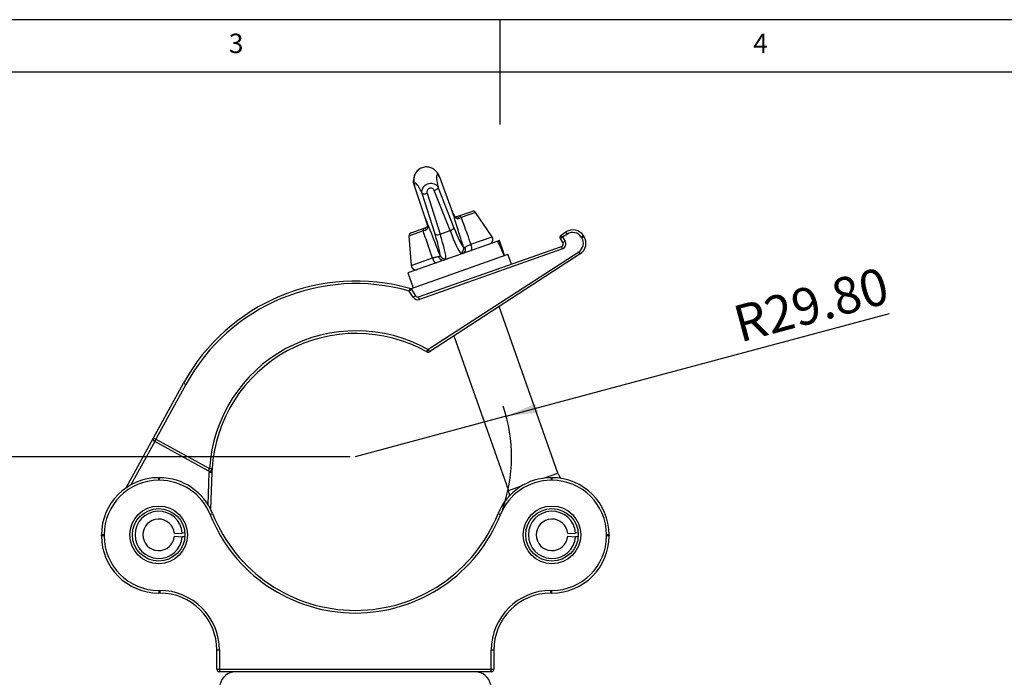
# Model space of a CAD drawing. Extents: x 5 to 292, y 5 to 205.
# Drawn here: x 103 to 197, y 142 to 205 of the extents above; entities that cross this region are included whole.
import ezdxf

# ---------------------------------------------------------------- set-up
doc = ezdxf.new("R2010")
doc.units = 0
doc.layers.get('0').update_dxf_attribs({"linetype": 'CONTINUOUS'})
doc.styles.add('SLDTEXTSTYLE0', font='TXT', dxfattribs={"width": 0.75})
doc.dimstyles.new('SLDDIMSTYLE2', dxfattribs={"dimtxt": 3.5, "dimasz": 3, "dimexe": 0, "dimexo": 0.0625, "dimgap": 0.875, "dimtad": 1, "dimlfac": 2, "dimrnd": 1e-09, "dimzin": 4, "dimtxsty": 'SLDTEXTSTYLE0', "dimsah": 1, "dimcen": 0.09, "dimazin": 3, "dimtfac": 1, "dimtofl": 0, "dimtmove": 0, "dimatfit": 3, "dimtolj": 1, "dimtzin": 12})
doc.dimstyles.new('SLDDIMSTYLE3', dxfattribs={"dimtxt": 3.5, "dimasz": 3, "dimexe": 0, "dimexo": 0.0625, "dimgap": 0.875, "dimtad": 1, "dimlfac": 2, "dimrnd": 1e-09, "dimzin": 4, "dimtxsty": 'SLDTEXTSTYLE0', "dimsah": 1, "dimcen": 0, "dimazin": 3, "dimtfac": 1, "dimtofl": 0, "dimtmove": 0, "dimatfit": 3, "dimtolj": 1, "dimtzin": 12})

# ---------------------------------------------------------------- blocks, each defined once
blk = doc.blocks.new('_D_1')
at = {"color": 7, "linetype": 'CONTINUOUS'}
for p, q in [((134.233, 163.34), (97.547, 163.34)), ((98.547, 86.59), (98.547, 163.34)), ((119.152, 86.59), (97.547, 86.59))]:
    blk.add_line(p, q, dxfattribs=at)
for points in [[(98.547, 163.34), (98.097, 160.34), (98.997, 160.34)], [(98.547, 86.59), (98.997, 89.59), (98.097, 89.59)]]:
    blk.add_solid(points, dxfattribs=at)
at = {"color": 7, "linetype": 'CONTINUOUS', "insert": (94.036, 117.853), "char_height": 3.5, "attachment_point": 1, "rotation": 90, "style": 'SLDTEXTSTYLE0'}
blk.add_mtext('153.50', dxfattribs=at)
blk = doc.blocks.new('_D_2')
at = {"color": 7, "linetype": 'CONTINUOUS'}
for q in [(185.652, 176.984), (134.733, 163.34)]:
    blk.add_line((149.126, 167.197), q, dxfattribs=at)
blk.add_arc((134.733, 163.34), 14.9, 340.16645, 18.8396, dxfattribs=at)
blk.add_solid([(149.126, 167.197), (152.14, 167.538), (151.907, 168.408)], dxfattribs=at)
at = {"color": 7, "linetype": 'CONTINUOUS', "insert": (170.507, 177.592), "char_height": 3.5, "attachment_point": 1, "rotation": 15, "style": 'SLDTEXTSTYLE0'}
blk.add_mtext('R29.80', dxfattribs=at)

msp = doc.modelspace()

# ---------------------------------------------------------------- linework, layer by layer
at = {"color": 7, "linetype": 'CONTINUOUS'}
for p, q in [((292, 205), (5, 205)), ((148.5, 205), (148.5, 195)), ((287, 200), (10, 200)), ((142.7783, 189.9946), (142.7768, 189.9988)), ((143.9087, 186.9495), (142.7783, 189.9994)), ((143.9087, 186.9447), (142.7786, 189.9939)), ((140.3644, 189.1449), (140.3789, 189.1019)), ((140.3646, 189.1496), (140.366, 189.1454)), ((140.3789, 189.1019), (141.4026, 186.0632)), ((140.3804, 189.1025), (140.3819, 189.0982)), ((140.3821, 189.0976), (141.4056, 186.0594)), ((143.7605, 184.8915), (142.2624, 188.7069)), ((142.6387, 188.9858), (144.1357, 185.1732)), ((142.3428, 184.5391), (141.1124, 188.4378)), ((141.5812, 188.4546), (142.8116, 184.5559)), ((143.9087, 186.9447), (143.9087, 186.9495)), ((144.1382, 186.3773), (143.9087, 186.9447)), ((141.4026, 186.0632), (141.4056, 186.0594)), ((141.4056, 186.0594), (141.5838, 185.4739)), ((144.3469, 186.204), (144.5869, 186.2889)), ((144.5869, 186.2889), (145.8336, 186.7298)), ((144.8161, 186.1351), (144.6232, 186.0521)), ((146.1803, 186.6175), (144.8161, 186.1351)), ((147.7778, 184.3073), (146.1803, 186.6175)), ((140.0438, 184.6822), (141.2905, 185.1231)), ((141.2905, 185.1231), (141.5305, 185.2079)), ((141.2089, 184.8594), (139.8447, 184.3769)), ((139.8447, 184.3769), (140.0548, 181.576)), ((141.4111, 184.9161), (141.2089, 184.8594)), ((142.8116, 184.5559), (143.7605, 184.8915)), ((145.7483, 183.5895), (147.7778, 184.3073)), ((154.4904, 184.2626), (154.2807, 184.1265)), ((154.5164, 183.7635), (154.2807, 184.1265)), ((154.3542, 184.4723), (154.8155, 184.7718)), ((154.4904, 184.2626), (154.3542, 184.4723)), ((154.9516, 184.5622), (154.4904, 184.2626)), ((154.4904, 184.2626), (154.7261, 183.8997)), ((154.9516, 184.5622), (154.8155, 184.7718)), ((156.2658, 184.2828), (156.4755, 184.419)), ((156.3203, 184.199), (156.2658, 184.2828)), ((156.3203, 184.199), (156.5299, 184.3351)), ((156.4755, 184.419), (156.5299, 184.3351)), ((148.3206, 183.8969), (139.7453, 180.8642)), ((140.764, 178.5727), (154.3901, 183.3917)), ((154.4734, 183.156), (140.8474, 178.337)), ((148.4508, 183.9429), (148.3206, 183.8969)), ((148.466, 183.9483), (148.4508, 183.9429)), ((148.8199, 182.9476), (148.466, 183.9483)), ((154.4734, 183.156), (154.3901, 183.3917)), ((154.7261, 183.8997), (154.5164, 183.7635)), ((139.9824, 179.357), (149.2121, 182.6211)), ((140.0548, 181.576), (142.0844, 182.2937)), ((141.6595, 173.5454), (156.0409, 182.8848)), ((156.1771, 182.6752), (141.7957, 173.3358)), ((149.2121, 182.6211), (149.2773, 182.6442)), ((149.6107, 181.7014), (149.2773, 182.6442)), ((156.1771, 182.6752), (156.0409, 182.8848)), ((139.7453, 180.8642), (140.2455, 179.45)), ((139.9434, 179.3717), (139.8748, 179.1313)), ((140.0845, 179.2674), (139.8748, 179.1313)), ((140.2613, 178.5361), (139.8748, 179.1313)), ((140.0845, 179.2674), (140.471, 178.6722)), ((140.471, 178.6722), (140.2613, 178.5361)), ((140.8474, 178.337), (140.764, 178.5727)), ((154.0524, 161.7789), (148.4394, 177.6503)), ((144.1265, 174.8494), (149.3386, 160.1118)), ((141.537, 173.3275), (141.6595, 173.5454)), ((141.6595, 173.5454), (141.7957, 173.3358)), ((115.5042, 165.1428), (118.3563, 170.3492)), ((118.5756, 170.2291), (115.7234, 165.0227)), ((118.3563, 170.3492), (118.5756, 170.2291)), ((112.8958, 160.3814), (115.5042, 165.1428)), ((115.6033, 164.8034), (113.3277, 160.6496)), ((115.5042, 165.1428), (115.7234, 165.0227)), ((115.7234, 165.0227), (115.6033, 164.8034)), ((120.7084, 162.0068), (115.6033, 164.8034)), ((115.7234, 165.0227), (120.8285, 162.226)), ((120.7017, 158.7544), (120.809, 161.8294)), ((120.8285, 162.226), (120.7084, 162.0068)), ((121.0589, 161.8206), (120.809, 161.8294)), ((120.8285, 162.226), (121.078, 162.2102)), ((121.0589, 161.8206), (120.9371, 158.3326)), ((152.6743, 161.2916), (154.0524, 161.7789)), ((115.9833, 161.0903), (115.9833, 161.3403)), ((115.9833, 161.3403), (116.0649, 161.3403)), ((116.0649, 161.0903), (115.9833, 161.0903)), ((116.0649, 161.0903), (116.0649, 161.3403)), ((149.3386, 160.1118), (150.5715, 160.5479)), ((153.4016, 161.3403), (153.4016, 161.0903)), ((153.4016, 161.3403), (153.4833, 161.3403)), ((153.4833, 161.0903), (153.4016, 161.0903)), ((153.4833, 161.3403), (153.4833, 161.0903)), ((120.8945, 157.8177), (121.1267, 157.9103)), ((148.3398, 157.9103), (148.572, 157.8177)), ((110.7833, 155.8903), (110.5333, 155.8903)), ((110.5333, 155.7903), (110.5333, 155.8903)), ((110.7833, 155.8903), (110.7833, 155.7903)), ((117.4787, 156.008), (118.2263, 156.0668)), ((118.4756, 156.0864), (118.2263, 156.0668)), ((154.9787, 156.008), (155.7263, 156.0668)), ((155.9756, 156.0864), (155.7263, 156.0668)), ((158.6833, 155.7903), (158.6833, 155.8903)), ((158.9333, 155.8903), (158.6833, 155.8903)), ((158.9333, 155.8903), (158.9333, 155.7903)), ((110.7833, 155.7903), (110.5333, 155.7903)), ((117.4787, 155.7726), (118.2263, 155.7138)), ((118.4756, 155.6942), (118.2263, 155.7138)), ((154.9787, 155.7726), (155.7263, 155.7138)), ((155.9756, 155.6942), (155.7263, 155.7138)), ((158.9333, 155.7903), (158.6833, 155.7903)), ((115.9833, 150.5903), (116.0833, 150.5903)), ((115.9833, 150.5903), (115.9833, 150.3403)), ((116.0833, 150.3403), (115.9833, 150.3403)), ((116.0833, 150.5903), (116.0833, 150.3403)), ((153.3833, 150.3403), (153.3833, 150.5903)), ((153.3833, 150.5903), (153.4833, 150.5903)), ((153.4833, 150.3403), (153.3833, 150.3403)), ((153.4833, 150.3403), (153.4833, 150.5903)), ((121.7833, 144.8903), (121.5333, 144.8903)), ((121.5333, 143.0903), (121.5333, 144.8903)), ((121.7833, 144.8903), (121.7833, 143.0903)), ((147.9333, 144.8903), (147.6833, 144.8903)), ((147.6833, 143.0903), (147.6833, 144.8903)), ((147.9333, 144.8903), (147.9333, 143.0903)), ((121.5333, 143.0903), (121.7833, 143.0903)), ((121.7833, 143.0903), (147.6833, 143.0903)), ((121.7833, 143.0903), (121.7833, 142.8403)), ((125.9033, 142.8403), (121.7833, 142.8403)), ((143.5632, 142.8403), (125.9033, 142.8403)), ((147.6833, 142.8403), (143.5632, 142.8403)), ((147.6833, 143.0903), (147.9333, 143.0903)), ((147.6833, 142.8403), (147.6833, 143.0903))]:
    msp.add_line(p, q, dxfattribs=at)
at = {"color": 7, "linetype": 'CONTINUOUS', "flags": 128}
for points in [[(140.3042, 189.5847), (140.3077, 189.4285), (140.3544, 189.1857), (140.3819, 189.0983), (140.3819, 189.0982), (140.3819, 189.0982)], [(144.1382, 186.3773), (144.1442, 186.3908), (144.1436, 186.3929)], [(141.5699, 185.4825), (141.5707, 185.4807), (141.5838, 185.4739)], [(145.7434, 182.9854), (145.7852, 183.0127), (145.817, 183.0609), (145.8371, 183.1273), (145.8443, 183.2085), (145.8385, 183.3003), (145.8197, 183.3978), (145.7891, 183.4959), (145.7483, 183.5895)], [(142.0844, 182.2937), (142.1115, 182.1953), (142.1493, 182.0997), (142.1961, 182.0121), (142.2492, 181.937), (142.3059, 181.8785), (142.3633, 181.8394), (142.4183, 181.822), (142.468, 181.8271)]]:
    msp.add_lwpolyline(points, dxfattribs=at)
at = {"color": 7, "linetype": 'CONTINUOUS'}
for centre, radius in [((115.9833, 155.8903), 2.75), ((115.9833, 155.8903), 2.5), ((153.4833, 155.8903), 2.75), ((153.4833, 155.8903), 2.5)]:
    msp.add_circle(centre, radius, dxfattribs=at)
for centre, radius, start, end in [((144.3938, 185.9619), 0.2465, 21.462993, 100.967164), ((144.6035, 186.066), 0.2235, 18.006636, 94.280201), ((145.9336, 186.4469), 0.3, 34.662451, 109.476613), ((141.4177, 184.9393), 0.2235, 124.673025, 200.94659), ((141.6462, 184.9902), 0.2465, 117.986063, 197.490233), ((143.6401, 185.4426), 0.5641, 282.332619, 331.473731), ((155.4691, 183.7654), 1.2, 33, 123), ((140.1438, 184.3993), 0.3, 109.476613, 184.290776), ((142.5588, 185.0602), 0.5641, 247.479496, 296.620608), ((147.4077, 184.0513), 0.45, 289.476613, 34.662451), ((154.4904, 184.2626), 0.25, 123, 213), ((155.4691, 183.7654), 0.95, 33, 123), ((155.5235, 183.6816), 0.95, 303, 33), ((155.5235, 183.6816), 1.2, 303, 33), ((144.6209, 183.157), 0.4555, 290.436907, 17.518251), ((144.8191, 183.1183), 0.4344, 293.238405, 28.401074), ((154.3067, 183.6274), 0.25, 289.476613, 33), ((154.3067, 183.6274), 0.5, 289.476613, 33), ((143.1032, 182.5115), 0.4344, 190.552152, 285.714822), ((143.233, 182.6662), 0.4555, 201.434976, 288.51632), ((140.5036, 181.6096), 0.45, 184.290776, 289.476613), ((134.8005, 161.3408), 18.75, 74.080459, 151.285258), ((134.8005, 161.3408), 18.5, 74.080459, 151.285258), ((139.8748, 179.1313), 0.25, 33, 74.080459), ((140.6807, 178.8084), 0.5, 213, 289.476613), ((140.6807, 178.8084), 0.25, 213, 289.476613), ((134.8005, 161.3408), 14, 60.664004, 176.37473), ((134.8005, 161.3408), 13.75, 60.664004, 176.37473), ((141.6595, 173.5454), 0.25, 240.664004, 303), ((115.7234, 165.0227), 0.25, 151.285258, 241.285258), ((120.8285, 162.226), 0.25, 241.285258, 356.37473), ((134.8005, 161.3408), 14, 177.397883, 178), ((134.8005, 161.3408), 13.75, 176.37473, 178), ((155.938, 162.4458), 2, 199.476613, 215.781683), ((115.9833, 155.8903), 5.45, 90, 180), ((115.9833, 155.8903), 5.2, 90, 180), ((116.0649, 155.8903), 5.45, 21.755511, 90), ((116.0649, 155.8903), 5.2, 21.755511, 90), ((153.4016, 155.8903), 5.45, 90, 158.244489), ((153.4016, 155.8903), 5.2, 90, 158.244489), ((153.4833, 155.8903), 5.45, 0, 90), ((153.4833, 155.8903), 5.2, 0, 90), ((147.453, 159.445), 2, 5.50937, 19.476613), ((115.9833, 155.8903), 2.25, 4.5, 355.5), ((134.7333, 163.3403), 14.9, 201.755511, 338.244489), ((134.7333, 163.3403), 14.65, 201.755511, 338.244489), ((153.4833, 155.8903), 2.25, 4.5, 355.5), ((115.9833, 155.8903), 1.5, 4.5, 355.5), ((153.4833, 155.8903), 1.5, 4.5, 355.5), ((115.9833, 155.7903), 5.45, 180, 270), ((115.9833, 155.7903), 5.2, 180, 270), ((153.4833, 155.7903), 5.2, 270, 0), ((153.4833, 155.7903), 5.45, 270, 360), ((116.0833, 144.8903), 5.7, 0, 90), ((116.0833, 144.8903), 5.45, 0, 90), ((153.3833, 144.8903), 5.7, 90, 180), ((153.3833, 144.8903), 5.45, 90, 180), ((121.7833, 143.0903), 0.25, 180, 270), ((123.3083, 141.3403), 1.5, 90, 170.405932), ((146.1583, 141.3403), 1.5, 9.594068, 90), ((147.6833, 143.0903), 0.25, 270, 0)]:
    msp.add_arc(centre, radius, start, end, dxfattribs=at)
for centre, major_axis, ratio, start_param, end_param in [((144.1019, 186.1958), (-1.0416, 2.9452), 0.1041649, 1.8883053, 2.9287857), ((141.7262, 185.3555), (-1.0416, 2.9452), 0.1041649, 3.3543996, 4.39488), ((142.1481, 185.5048), (-1.1916, 3.3694), 0.0910492, 3.3543996, 4.39488), ((143.68, 186.0465), (-1.1916, 3.3694), 0.0910492, 1.8883053, 2.9287857), ((145.1907, 179.3382), (-4.2368, 11.98), 0.3639702, 4.8508868, 4.9713744), ((144.4596, 181.4055), (-4.2368, 11.98), 0.3639702, 4.6778683, 4.796017)]:
    msp.add_ellipse(centre, major_axis=major_axis, ratio=ratio, start_param=start_param, end_param=end_param, dxfattribs=at)
for points, knots in [([(141.1058, 190.8887), (141.1024, 190.8879), (141.0282, 190.8699), (140.8962, 190.7993), (140.7214, 190.6803), (140.5778, 190.5346), (140.4598, 190.3657), (140.3783, 190.1931), (140.3247, 190.0178), (140.2989, 189.8558), (140.289, 189.74), (140.2893, 189.6843), (140.2893, 189.6736)], [0, 0, 0, 0, 0.00540563, 0.11900297, 0.23053129, 0.33956425, 0.44677013, 0.56312592, 0.697861, 0.85474497, 0.9722186, 1, 1, 1, 1]), ([(142.5046, 190.4571), (142.4979, 190.4654), (142.4631, 190.5089), (142.3826, 190.5927), (142.2607, 190.7025), (142.1088, 190.8052), (141.9369, 190.888), (141.739, 190.9454), (141.536, 190.9677), (141.3239, 190.9536), (141.1122, 190.8993), (140.9079, 190.8037), (140.7161, 190.6633), (140.5546, 190.4856), (140.428, 190.2731), (140.3521, 190.0591), (140.313, 189.8533), (140.2983, 189.6983), (140.3011, 189.6105), (140.3019, 189.5847)], [0, 0, 0, 0, 0.01376324, 0.0719611, 0.14968333, 0.21643272, 0.27407679, 0.32718789, 0.38120414, 0.43645663, 0.49273413, 0.54973064, 0.60931117, 0.67617197, 0.75277209, 0.83991184, 0.90373093, 0.97171108, 1, 1, 1, 1]), ([(140.3507, 189.2047), (140.3356, 189.2579), (140.299, 189.387), (140.2754, 189.5647), (140.2978, 189.6832), (140.3055, 189.7238)], [0, 0, 0, 0, 0.3152144, 0.7656995, 1, 1, 1, 1]), ([(142.7786, 189.9939), (142.762, 190.0171), (142.7302, 190.0616), (142.6855, 190.1161), (142.6437, 190.1591), (142.5944, 190.1977), (142.5452, 190.2147), (142.5038, 190.1888), (142.4788, 190.116), (142.4709, 189.9962), (142.4812, 189.8273), (142.5109, 189.6054), (142.5603, 189.3308), (142.6125, 189.1012), (142.6386, 188.9862)], [0, 0, 0, 0, 0.049952, 0.0958235, 0.1492571, 0.2031127, 0.2985053, 0.3928308, 0.4871448, 0.5854757, 0.6834226, 0.7821777, 0.8909527, 1, 1, 1, 1]), ([(142.7783, 189.9946), (142.7783, 189.9946), (142.7524, 190.0671), (142.6852, 190.2075), (142.5949, 190.3676), (142.5169, 190.4352), (142.4989, 190.4508)], [0, 0, 0, 0, 0.0000555, 0.4280283, 0.8677471, 1, 1, 1, 1]), ([(140.3672, 189.1419), (140.3672, 189.1419), (140.3651, 189.1479), (140.3637, 189.1542), (140.3623, 189.1604)], [0, 0, 0, 0, 0.0015652, 1, 1, 1, 1]), ([(141.1123, 188.4379), (141.0621, 188.5395), (140.9622, 188.7414), (140.8098, 189.019), (140.663, 189.2517), (140.5357, 189.4007), (140.4445, 189.4456), (140.3952, 189.3906), (140.3753, 189.271), (140.3798, 189.156), (140.3821, 189.0977)], [0, 0, 0, 0, 0.1063769, 0.2115314, 0.3605035, 0.5042568, 0.6448591, 0.7853007, 0.8910707, 1, 1, 1, 1]), ([(141.112, 188.4388), (141.112, 188.4388), (141.1091, 188.4491), (141.0864, 188.5374), (141.0802, 188.7105), (141.1564, 188.9439), (141.2995, 189.1427), (141.4954, 189.2956), (141.7331, 189.3927), (141.9997, 189.4201), (142.2719, 189.3617), (142.5035, 189.2123), (142.6045, 189.0659), (142.6376, 188.9886), (142.6376, 188.9886)], [0, 0, 0, 0, 0.0000121, 0.0151329, 0.1289208, 0.2353369, 0.3364401, 0.4354633, 0.5362614, 0.6424757, 0.7567967, 0.8803083, 0.9999879, 1, 1, 1, 1]), ([(142.2624, 188.7069), (142.2418, 188.7475), (142.2005, 188.8289), (142.0906, 188.9122), (141.9652, 188.9502), (141.8418, 188.9424), (141.7329, 188.8967), (141.6452, 188.8203), (141.5842, 188.7186), (141.5566, 188.598), (141.5652, 188.5073), (141.5794, 188.4604), (141.5812, 188.4546)], [0, 0, 0, 0, 0.1225309, 0.245471, 0.3574726, 0.4607511, 0.5590038, 0.6566889, 0.7581373, 0.8666052, 0.9834927, 1, 1, 1, 1]), ([(145.0552, 183.2941), (144.9082, 183.7595), (144.5219, 184.9819), (144.1432, 186.1941), (143.9087, 186.9447)], [0, 0, 0, 0, 0.3807605, 1, 1, 1, 1]), ([(144.1439, 186.3931), (144.1353, 186.4105), (144.054, 186.5749), (143.975, 186.7495), (143.9193, 186.9115), (143.9169, 186.9187)], [0, 0, 0, 0, 0.1021176, 0.9604725, 1, 1, 1, 1]), ([(141.4023, 186.063), (141.406, 186.0525), (141.4636, 185.8875), (141.5229, 185.6944), (141.5637, 185.5086), (141.5694, 185.4825)], [0, 0, 0, 0, 0.0556437, 0.8675843, 1, 1, 1, 1]), ([(141.4056, 186.0594), (141.6951, 185.3283), (142.1627, 184.1475), (142.6308, 182.9541), (142.809, 182.4997)], [0, 0, 0, 0, 0.6192395, 1, 1, 1, 1]), ([(144.6232, 186.0521), (144.5692, 186.0356), (144.475, 186.0069), (144.3462, 186.066), (144.2726, 186.1449), (144.2029, 186.2443), (144.1679, 186.3163), (144.1382, 186.3773)], [0, 0, 0, 0, 0.2998666, 0.5220596, 0.7131362, 0.7567948, 1, 1, 1, 1]), ([(144.3475, 186.2045), (144.3332, 186.2004), (144.3029, 186.1917), (144.2906, 186.1951), (144.2842, 186.1951), (144.2541, 186.218), (144.2136, 186.2664), (144.1745, 186.3293), (144.1525, 186.3761), (144.1443, 186.3937)], [0, 0, 0, 0, 0.162416, 0.343564, 0.5400223, 0.6610692, 0.784779, 0.91886, 1, 1, 1, 1]), ([(144.8161, 186.1351), (145.0079, 185.6175), (145.3215, 184.7713), (145.6289, 183.9201), (145.7483, 183.5895)], [0, 0, 0, 0, 0.6115587, 1, 1, 1, 1]), ([(141.5838, 185.4739), (141.5974, 185.4156), (141.6237, 185.3027), (141.6262, 185.1492), (141.5873, 185.0282), (141.5117, 184.9511), (141.4424, 184.927), (141.4111, 184.9161)], [0, 0, 0, 0, 0.2150116, 0.4165777, 0.6116799, 0.824667, 1, 1, 1, 1]), ([(141.5685, 185.4829), (141.5733, 185.464), (141.5853, 185.4162), (141.5943, 185.3458), (141.5945, 185.2816), (141.587, 185.2479), (141.581, 185.2365), (141.5767, 185.2326), (141.5621, 185.2188), (141.535, 185.2107), (141.5274, 185.2084)], [0, 0, 0, 0, 0.0810595, 0.2043543, 0.3260777, 0.4489429, 0.5768759, 0.7508265, 0.9297093, 1, 1, 1, 1]), ([(142.0844, 182.2937), (141.9694, 182.6259), (141.6733, 183.481), (141.3852, 184.3363), (141.2089, 184.8594)], [0, 0, 0, 0, 0.3884413, 1, 1, 1, 1]), ([(145.0552, 183.2941), (145.0685, 183.2881), (145.0956, 183.2758), (145.1501, 183.2958), (145.1892, 183.3181), (145.2012, 183.325)], [0, 0, 0, 0, 0.4011885, 0.816565, 1, 1, 1, 1]), ([(145.2012, 183.325), (145.2628, 183.3594), (145.36, 183.4137), (145.558, 183.507), (145.6843, 183.5617), (145.7483, 183.5895)], [0, 0, 0, 0, 0.46012214, 0.72618036, 1, 1, 1, 1]), ([(142.0844, 182.2937), (142.1919, 182.3231), (142.3658, 182.3706), (142.5556, 182.4124), (142.6356, 182.4254), (142.6761, 182.4319)], [0, 0, 0, 0, 0.444117, 0.7182616, 1, 1, 1, 1]), ([(142.6761, 182.4319), (142.7047, 182.4373), (142.7629, 182.4481), (142.8003, 182.4732), (142.807, 182.4936), (142.809, 182.4997)], [0, 0, 0, 0, 0.4043003, 0.8206932, 1, 1, 1, 1]), ([(143.3777, 182.2343), (143.3759, 182.2236), (143.3704, 182.1894), (143.329, 182.1394), (143.2572, 182.1088), (143.2208, 182.0933)], [0, 0, 0, 0, 0.1827781, 0.5864526, 1, 1, 1, 1]), ([(144.9905, 182.7192), (144.9734, 182.7137), (144.9177, 182.6957), (144.8393, 182.688), (144.7999, 182.716), (144.7799, 182.7302)], [0, 0, 0, 0, 0.17934518, 0.58463034, 1, 1, 1, 1]), ([(124.0355, 153.3313), (124.0339, 153.333), (124.0298, 153.3374), (123.9897, 153.3804), (123.9144, 153.4621), (123.8154, 153.5712), (123.7422, 153.6544), (123.7057, 153.6959)], [0, 0, 0, 0, 0.1426648, 0.3586453, 0.5734803, 0.7871174, 1, 1, 1, 1]), ([(145.435, 153.3355), (145.4334, 153.3338), (145.4312, 153.3315), (145.4313, 153.3316), (145.4313, 153.3316)], [0, 0, 0, 0, 0.7167906, 1, 1, 1, 1]), ([(119.0815, 149.4415), (119.1146, 149.4194), (119.1927, 149.3672), (119.3052, 149.2866), (119.4013, 149.2143), (119.465, 149.1643), (119.4731, 149.1578), (119.4772, 149.1546)], [0, 0, 0, 0, 0.1537741, 0.3635966, 0.573607, 0.7858348, 1, 1, 1, 1]), ([(119.4724, 149.1583), (119.474, 149.1571), (119.4766, 149.1551), (119.4771, 149.1547), (119.4769, 149.1548), (119.4768, 149.1548)], [0, 0, 0, 0, 0.6258503, 0.9680536, 1, 1, 1, 1])]:
    msp.add_open_spline(points, degree=3, knots=knots, dxfattribs=at)
for points in [[(142.6387, 188.9858), (142.6337, 188.9659), (142.6237, 188.9261), (142.5389, 188.8495), (142.4154, 188.7715), (142.3134, 188.7285), (142.2624, 188.7069)], [(141.112, 188.4388), (141.1285, 188.4261), (141.1615, 188.4008), (141.2759, 188.3936), (141.4213, 188.4096), (141.5279, 188.4396), (141.5812, 188.4546)]]:
    msp.add_open_spline(points, degree=3, dxfattribs=at)

# ---------------------------------------------------------------- texts
at = {"color": 7, "linetype": 'CONTINUOUS', "char_height": 1.8521, "attachment_point": 1, "style": 'SLDTEXTSTYLE0'}
for s, insert in [('3', (122.6667, 203.668)), ('4', (172.6667, 203.668))]:
    msp.add_mtext(s, dxfattribs=dict(at, insert=insert))

# ---------------------------------------------------------------- dimensions: what is measured, and where the dimension line sits
at = {"color": 7, "linetype": 'CONTINUOUS'}
dim = msp.add_radius_dim(center=(134.7333, 163.3403), mpoint=(149.1256, 167.1967), dimstyle='SLDDIMSTYLE3', dxfattribs=at)
dim.commit()
dim.dimension.update_dxf_attribs({"geometry": '_D_2', "text_midpoint": (178.7447, 175.1331), "dimtype": 164})
dim = msp.add_linear_dim(base=(98.5472, 163.3403), p1=(119.652, 86.5903), p2=(134.7333, 163.3403), angle=90, dimstyle='SLDDIMSTYLE2', dxfattribs=at)
dim.commit()
dim.dimension.update_dxf_attribs({"geometry": '_D_1', "text_midpoint": (98.5472, 124.9653), "dimtype": 160})

doc.saveas('drawing.dxf')
